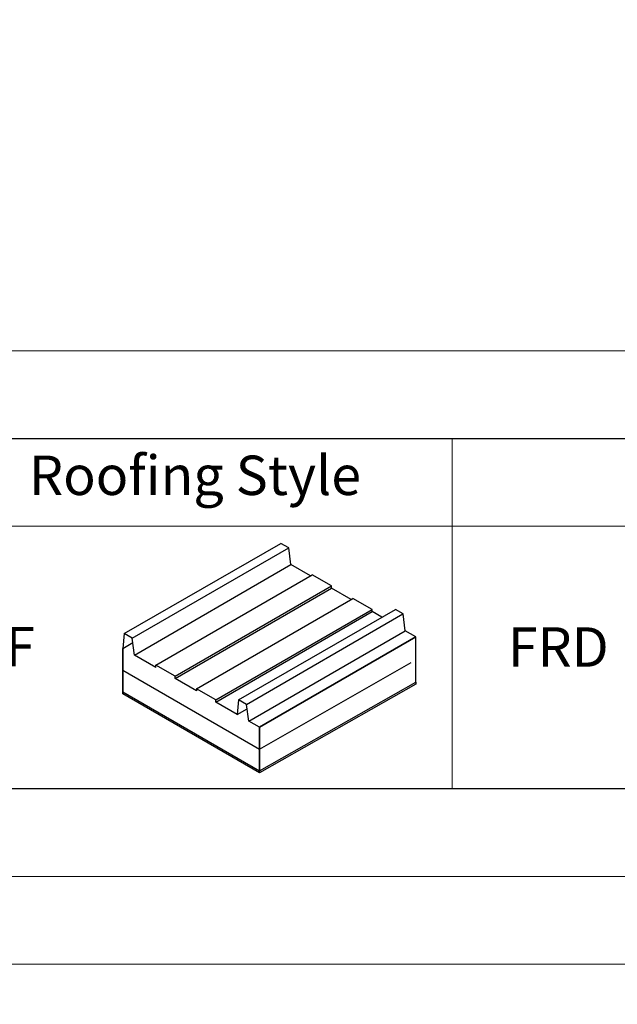
# Model space of a CAD drawing. Units: millimetres. Extents: x -23272465 to 44913, y -22484634 to 188.
# Drawn here: x -23270043 to -23269770, y -22484634 to -22484184 of the extents above; entities that cross this region are included whole.
import ezdxf

# ---------------------------------------------------------------- set-up
doc = ezdxf.new("R2010")
doc.units = ezdxf.units.MM
doc.layers.get('0').update_dxf_attribs({"lineweight": 20})
doc.layers.add('arkusz', color=7, linetype='Continuous')
doc.layers.add('KEYLITE INDICATIVE VIEW FLASHING 1', color=252, linetype='Continuous')
doc.layers.add('KEYLITE FLASHING', color=7, linetype='Continuous', lineweight=18)
doc.styles.get("Standard").update_dxf_attribs({"font": 'arial.ttf'})
doc.linetypes.add('BATTING', pattern='A,0.00254,-2.54,[134,ltypeshp.shx,S=2.54,R=0,X=-2.54,Y=0],-5.08,[134,ltypeshp.shx,S=2.54,R=180,X=2.54,Y=0],-2.54', length=10.16254)

msp = doc.modelspace()

# ---------------------------------------------------------------- linework, layer by layer
msp.add_line((-23272385.41, -22484335.22), (-23268345.41, -22484335.22))
for points in [[(-23272465.41, -22484615.22), (-23272465.41, -22481645.22), (-23268265.41, -22481645.22), (-23268265.41, -22484615.22), (-23272465.41, -22484615.22)], [(-23272465.4, -22484615.21), (-23272465.4, -22481645.21), (-23268265.4, -22481645.21), (-23268265.4, -22484615.21), (-23272465.4, -22484615.21)], [(-23272425.41, -22484575.22), (-23272425.41, -22484575.22), (-23272425.41, -22484575.22), (-23268305.41, -22484575.22), (-23268305.41, -22481685.22), (-23272425.41, -22481685.22), (-23272425.41, -22484575.22)]]:
    msp.add_lwpolyline(points)
at = {"layer": 'arkusz'}
msp.add_lwpolyline([(-23271792.57, -22484375.22), (-23269558.41, -22484375.22), (-23268595.41, -22484375.22), (-23268595.41, -22484535.22), (-23269558.41, -22484535.22), (-23271792.57, -22484535.22)], dxfattribs=at)
at = {"layer": 'KEYLITE FLASHING'}
msp.add_line((-23269845.41, -22484535.22), (-23271666.92, -22484535.22), dxfattribs=at)
msp.add_line((-23269845.41, -22484535.22), (-23271666.92, -22484535.22), dxfattribs=at)
for points in [[(-23269845.41, -22484535.22), (-23270095.41, -22484535.22), (-23270095.41, -22484375.22), (-23270095.41, -22484415.22), (-23269845.41, -22484415.22)], [(-23269595.41, -22484535.22), (-23269845.41, -22484535.22), (-23269845.41, -22484375.22), (-23269845.41, -22484415.22), (-23269595.41, -22484415.22)]]:
    msp.add_lwpolyline(points, dxfattribs=at)
at = {"layer": 'KEYLITE INDICATIVE VIEW FLASHING 1'}
for p, q in [((-23269995.19, -22484464.31), (-23269923.59, -22484423.13)), ((-23269920.07, -22484425.16), (-23269923.59, -22484423.13)), ((-23269991.53, -22484466.42), (-23269920.07, -22484425.16)), ((-23269919.1, -22484432.81), (-23269920.07, -22484425.16)), ((-23269990.57, -22484474.07), (-23269919.1, -22484432.81)), ((-23269910.16, -22484437.97), (-23269919.1, -22484432.81)), ((-23269980.75, -22484478.72), (-23269909.28, -22484437.46)), ((-23269900.51, -22484442.53), (-23269909.28, -22484437.46)), ((-23269971.98, -22484483.79), (-23269900.51, -22484442.53)), ((-23269971.98, -22484484.8), (-23269900.51, -22484443.54)), ((-23269900.51, -22484443.54), (-23269900.51, -22484442.53)), ((-23269891.57, -22484448.7), (-23269900.51, -22484443.54)), ((-23269962.16, -22484489.46), (-23269890.69, -22484448.2)), ((-23269881.92, -22484453.26), (-23269890.69, -22484448.2)), ((-23269953.39, -22484494.52), (-23269881.93, -22484453.25)), ((-23269953.39, -22484495.53), (-23269881.92, -22484454.27)), ((-23269942.93, -22484494.48), (-23269871.33, -22484453.3)), ((-23269881.92, -22484454.27), (-23269881.92, -22484453.26)), ((-23269877.48, -22484456.84), (-23269881.92, -22484454.27)), ((-23269867.81, -22484455.33), (-23269871.33, -22484453.3)), ((-23269939.27, -22484496.59), (-23269867.89, -22484455.28)), ((-23269866.84, -22484462.98), (-23269867.81, -22484455.33)), ((-23269938.31, -22484504.24), (-23269866.84, -22484462.98)), ((-23269861.93, -22484465.81), (-23269866.84, -22484462.98)), ((-23269995.19, -22484464.31), (-23269995.83, -22484471.03)), ((-23269991.53, -22484466.42), (-23269995.19, -22484464.31)), ((-23269990.57, -22484474.07), (-23269991.53, -22484466.42)), ((-23269933.4, -22484507.07), (-23269861.93, -22484465.81)), ((-23269995.83, -22484471.03), (-23269991.28, -22484468.4)), ((-23269980.75, -22484479.74), (-23269990.57, -22484474.07)), ((-23269971.98, -22484483.79), (-23269980.75, -22484478.72)), ((-23269980.75, -22484479.74), (-23269980.75, -22484478.72)), ((-23269971.98, -22484484.8), (-23269971.98, -22484483.79)), ((-23269962.16, -22484490.47), (-23269971.98, -22484484.8)), ((-23269953.39, -22484494.52), (-23269962.16, -22484489.46)), ((-23269962.16, -22484489.46), (-23269962.16, -22484490.47)), ((-23269953.39, -22484495.53), (-23269953.39, -22484494.52)), ((-23269942.93, -22484494.48), (-23269943.57, -22484501.2)), ((-23269939.27, -22484496.59), (-23269942.93, -22484494.48)), ((-23269943.57, -22484501.2), (-23269953.39, -22484495.53)), ((-23269943.57, -22484501.2), (-23269939.02, -22484498.58)), ((-23269938.31, -22484504.24), (-23269939.27, -22484496.59)), ((-23269933.4, -22484507.07), (-23269938.31, -22484504.24))]:
    msp.add_line(p, q, dxfattribs=at)
at = {"layer": 'KEYLITE INDICATIVE VIEW FLASHING 1', "linetype": 'BATTING', "ltscale": 0.9}
for p, q in [((-23269995.83, -22484480.99), (-23269933.4, -22484517.03)), ((-23269933.4, -22484517.03), (-23269864.17, -22484477.41))]:
    msp.add_line(p, q, dxfattribs=at)
at = {"layer": 'KEYLITE INDICATIVE VIEW FLASHING 1'}
for points in [[(-23269933.4, -22484507.07), (-23269933.4, -22484526.99), (-23269933.4, -22484507.07), (-23269933.4, -22484526.99), (-23269861.93, -22484486.45), (-23269861.93, -22484465.81), (-23269933.4, -22484507.07)], [(-23269995.83, -22484490.94), (-23269995.83, -22484471.03), (-23269995.83, -22484490.94), (-23269933.4, -22484526.99)], [(-23269995.83, -22484490.94), (-23269995.83, -22484491.84), (-23269995.83, -22484490.94), (-23269933.4, -22484526.99), (-23269933.4, -22484527.89), (-23269933.4, -22484526.99), (-23269861.93, -22484486.45), (-23269861.93, -22484487.35), (-23269933.4, -22484527.89), (-23269995.83, -22484491.84)]]:
    msp.add_lwpolyline(points, dxfattribs=at)

# ---------------------------------------------------------------- texts
at = {"layer": 'arkusz', "attachment_point": 1}
for s, width, insert, char_height in [('Roofing Style', 175.7975, (-23270038.69, -22484383.02), 18), ('\\pi240.98;This drawing is for informational-demonstrative purposes only \\P\\pi266.41;and as such cannot constitute a basis for performance. \\P\\pi222.77;All dimensions presented in this drawing should be verified on site.\\P\\pi213.65;Roof constructions needs to be right with current building regulations.\\P\\pi228.51;Keylite is not responsible for or the installation quality on the roof.\\P\\pi130.7;Documentation only for personal use. Copying and sharing without permission is prohibited.\\P\\pi468.99;\\P\\pi466.66; ', 937.9724, (-23271003.06, -22484397.38), 12), ('CRF', 175.7975, (-23270080.85, -22484461.23), 18), ('FRD', 175.7975, (-23269819.89, -22484461.42), 18)]:
    msp.add_mtext_dynamic_manual_height_columns(s, width=width, gutter_width=12.5, heights=[0], dxfattribs=dict(at, insert=insert, char_height=char_height))

doc.saveas('drawing.dxf')
